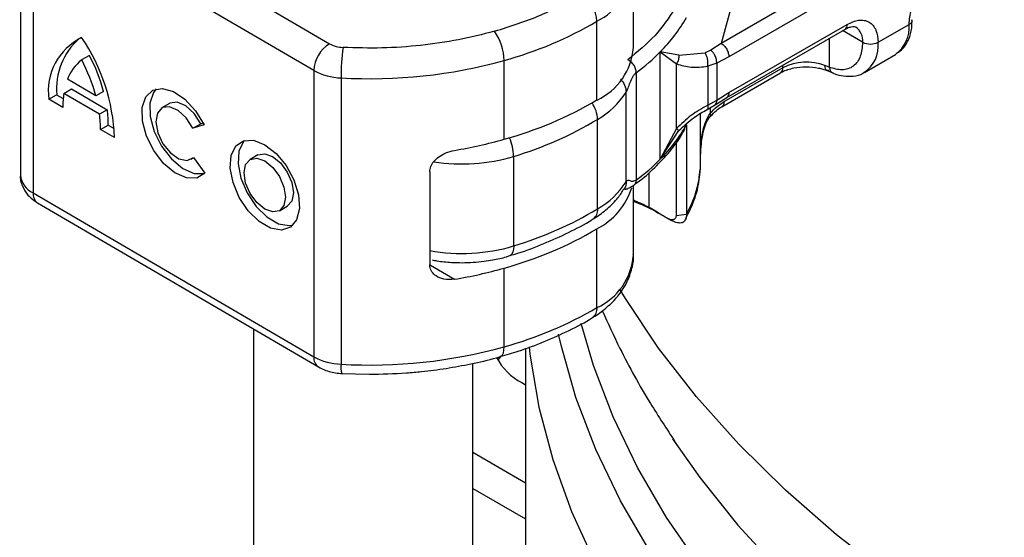
# Model space of a CAD drawing. Units: millimetres. Extents: x 0 to 420, y 0 to 297.
# Drawn here: x 275 to 290, y 169 to 177 of the extents above; entities that cross this region are included whole.
import ezdxf

# ---------------------------------------------------------------- set-up
doc = ezdxf.new("R2010")
doc.units = ezdxf.units.MM

msp = doc.modelspace()

# ---------------------------------------------------------------- linework, layer by layer
at = {"color": 7, "linetype": 'Continuous', "lineweight": 25}
for p, q in [((274.995, 179.047), (279.269, 176.555)), ((274.565, 178.91), (274.565, 174.555)), ((279.032, 176.147), (274.758, 178.64)), ((274.758, 178.64), (274.758, 174.285)), ((283.894, 176.496), (283.894, 177.694)), ((287.03, 177.598), (285.23, 176.559)), ((287.148, 177.394), (285.348, 176.355)), ((285.415, 177.231), (285.23, 176.559)), ((283.34, 175.699), (283.34, 176.896)), ((285.348, 175.811), (287.148, 176.849)), ((287.619, 176.577), (288.09, 176.849)), ((285.314, 175.734), (287.113, 176.773)), ((287.383, 176.577), (287.078, 176.753)), ((285.23, 176.559), (285.074, 176.454)), ((286.876, 176.636), (286.876, 176.196)), ((275.616, 176.375), (275.497, 176.307)), ((284.304, 174.798), (284.304, 176.431)), ((284.588, 176.38), (284.304, 176.431)), ((284.304, 176.431), (284.55, 176.247)), ((284.588, 176.38), (284.988, 176.415)), ((285.074, 176.454), (284.988, 176.415)), ((287.412, 176.119), (287.883, 176.392)), ((281.927, 175.101), (281.927, 176.299)), ((284.55, 175.265), (284.55, 176.247)), ((285.163, 176.257), (285.025, 176.211)), ((285.348, 176.355), (285.163, 176.257)), ((285.163, 176.257), (285.163, 175.694)), ((286.169, 176.19), (286.169, 176.228)), ((286.876, 176.196), (286.809, 176.222)), ((279.032, 176.147), (279.032, 171.792)), ((283.939, 176.116), (283.939, 174.483)), ((285.025, 176.211), (285.025, 175.618)), ((285.238, 175.596), (286.135, 176.113)), ((286.169, 176.19), (285.273, 175.672)), ((286.868, 176.145), (286.842, 176.148)), ((286.842, 176.146), (286.93, 176.11)), ((275.714, 175.761), (275.281, 176.013)), ((279.445, 176.035), (279.445, 171.68)), ((274.999, 175.709), (275.117, 175.776)), ((275.117, 175.776), (275.216, 175.719)), ((275.225, 175.799), (275.344, 175.867)), ((275.769, 175.482), (275.225, 175.799)), ((275.344, 175.867), (275.888, 175.55)), ((275.832, 175.828), (275.714, 175.761)), ((283.785, 174.455), (283.785, 175.816)), ((285.163, 175.694), (285.348, 175.811)), ((275.211, 175.585), (274.999, 175.709)), ((276.837, 175.647), (276.719, 175.579)), ((285.018, 175.554), (285.138, 175.624)), ((285.025, 175.618), (285.163, 175.694)), ((285.138, 175.624), (285.314, 175.734)), ((275.888, 175.55), (275.769, 175.482)), ((284.916, 174.804), (284.916, 175.492)), ((284.916, 174.658), (284.916, 175.492)), ((285.063, 175.58), (285.063, 175.494)), ((277.19, 175.27), (277.309, 175.338)), ((277.309, 175.338), (277.346, 175.349)), ((283.35, 174.042), (283.35, 175.402)), ((275.784, 175.251), (275.902, 175.318)), ((275.996, 175.127), (275.784, 175.251)), ((275.902, 175.318), (275.992, 175.266)), ((277.36, 175.319), (277.19, 175.27)), ((284.55, 175.265), (284.304, 174.798)), ((284.304, 174.798), (284.588, 175.235)), ((284.702, 175.321), (284.702, 173.96)), ((284.544, 175.051), (284.544, 173.944)), ((277.165, 174.799), (277.202, 174.82)), ((277.199, 174.825), (277.373, 174.583)), ((278.181, 174.863), (278.062, 174.795)), ((282.073, 173.479), (282.073, 174.84)), ((284.916, 174.671), (284.916, 174.807)), ((280.795, 174.607), (280.795, 173.191)), ((284.127, 174.591), (284.127, 174.065)), ((284.9, 174.565), (284.909, 174.642)), ((284.916, 174.658), (284.916, 174.671)), ((274.758, 174.285), (279.032, 171.792)), ((283.757, 174.349), (283.757, 174.349)), ((283.894, 173.339), (283.894, 174.4)), ((274.827, 174.132), (279.101, 171.64)), ((278.508, 174.015), (278.627, 174.083)), ((284.241, 173.999), (284.127, 174.065)), ((284.446, 173.881), (284.397, 173.906)), ((284.433, 173.887), (284.446, 173.881)), ((284.52, 173.844), (284.446, 173.881)), ((284.52, 173.844), (284.45, 173.878)), ((284.459, 173.875), (284.473, 173.865)), ((284.544, 173.944), (284.702, 173.96)), ((283.34, 172.542), (283.34, 173.739)), ((280.805, 173.187), (281.172, 172.973)), ((281.927, 171.944), (281.927, 173.141)), ((278.115, 172.214), (278.115, 137.485)), ((282.253, 171.92), (282.253, 151.024)), ((281.449, 137.485), (281.449, 171.692)), ((279.458, 171.54), (279.871, 171.527)), ((282.198, 171.4), (282.253, 171.368)), ((284.491, 170.545), (284.515, 170.51)), ((282.253, 169.871), (281.449, 170.336)), ((281.449, 169.791), (282.253, 169.327))]:
    msp.add_line(p, q, dxfattribs=at)
at = {"color": 7, "linetype": 'Continuous', "lineweight": 25, "flags": 128}
for points in [[(277.373, 174.583), (277.249, 174.511), (277.092, 174.513), (276.917, 174.59), (276.745, 174.734), (276.595, 174.928), (276.484, 175.15), (276.422, 175.377), (276.419, 175.583), (276.473, 175.745), (276.579, 175.846), (276.725, 175.875), (276.895, 175.827), (277.07, 175.709), (277.231, 175.533), (277.36, 175.319)], [(276.633, 175.867), (276.591, 175.813), (276.537, 175.651), (276.541, 175.445), (276.602, 175.218), (276.714, 174.995), (276.864, 174.801), (277.036, 174.658), (277.21, 174.581), (277.368, 174.578), (277.369, 174.579)], [(277.309, 175.338), (277.208, 175.494), (277.083, 175.609), (276.953, 175.664), (276.842, 175.649), (276.837, 175.647)], [(277.19, 175.27), (277.09, 175.426), (276.964, 175.541), (276.835, 175.596), (276.724, 175.582), (276.65, 175.5), (276.626, 175.365), (276.655, 175.2), (276.734, 175.033), (276.848, 174.893), (276.978, 174.803), (277.102, 174.779), (277.199, 174.825)], [(278.285, 175.018), (278.457, 174.885), (278.61, 174.7), (278.728, 174.483), (278.797, 174.257), (278.812, 174.047), (278.769, 173.877), (278.674, 173.763), (278.537, 173.719), (278.372, 173.749), (278.198, 173.851), (278.034, 174.012), (277.896, 174.216), (277.801, 174.441), (277.759, 174.662), (277.773, 174.854), (277.843, 174.999), (277.961, 175.078), (278.114, 175.085), (278.285, 175.018)], [(277.976, 175.083), (277.961, 175.066), (277.891, 174.922), (277.877, 174.729), (277.92, 174.509), (278.015, 174.284), (278.152, 174.08), (278.317, 173.919), (278.491, 173.817), (278.655, 173.787), (278.712, 173.795)], [(278.181, 174.863), (278.283, 174.882), (278.404, 174.84)], [(278.285, 174.772), (278.406, 174.674), (278.509, 174.534), (278.577, 174.375), (278.601, 174.221), (278.577, 174.094), (278.509, 174.015), (278.406, 173.996), (278.285, 174.038), (278.164, 174.137), (278.062, 174.276), (277.993, 174.435), (277.969, 174.59), (277.993, 174.716), (278.062, 174.795), (278.164, 174.815), (278.285, 174.772)], [(278.404, 174.84), (278.525, 174.741), (278.627, 174.602), (278.696, 174.443), (278.72, 174.288), (278.696, 174.162), (278.627, 174.083), (278.627, 174.083)], [(284.241, 173.999), (284.268, 173.984), (284.286, 173.974)], [(282.073, 173.479), (282.069, 173.429), (282.061, 173.387), (282.046, 173.356), (282.027, 173.336), (282.013, 173.33)], [(297.681, 163.977), (296.415, 164.329), (295.185, 164.721), (293.992, 165.149), (292.841, 165.615), (291.735, 166.115), (290.677, 166.649), (289.67, 167.215), (288.718, 167.811), (287.822, 168.436), (286.985, 169.087), (286.211, 169.764), (285.5, 170.464), (284.855, 171.184), (284.279, 171.924), (283.772, 172.68), (283.693, 172.81)], [(298.308, 160.874), (297.05, 161.21), (295.826, 161.584), (294.638, 161.997), (293.491, 162.446), (292.388, 162.93), (291.332, 163.448), (290.326, 163.998), (289.373, 164.579), (288.475, 165.189), (287.637, 165.825), (286.859, 166.488), (286.144, 167.173), (285.495, 167.88), (284.913, 168.606), (284.4, 169.349), (283.958, 170.108), (283.587, 170.878), (283.289, 171.66), (283.102, 172.297)], [(298.2, 160.269), (296.928, 160.609), (295.691, 160.988), (294.491, 161.404), (293.331, 161.858), (292.216, 162.348), (291.149, 162.871), (290.132, 163.427), (289.169, 164.014), (288.262, 164.63), (287.414, 165.274), (286.628, 165.943), (285.906, 166.636), (285.25, 167.351), (284.662, 168.085), (284.143, 168.836), (283.696, 169.602), (283.321, 170.381), (283.02, 171.171), (282.793, 171.969), (282.756, 172.136)], [(281.87, 171.796), (281.884, 171.802), (281.902, 171.822), (281.916, 171.853), (281.924, 171.894), (281.927, 171.944)], [(282.307, 171.942), (282.32, 171.833), (282.457, 171.028), (282.669, 170.229), (282.954, 169.437), (283.313, 168.655), (283.744, 167.885), (284.245, 167.13), (284.815, 166.391), (285.454, 165.671), (286.158, 164.972), (286.926, 164.296), (287.755, 163.644), (288.644, 163.019), (289.59, 162.422), (290.589, 161.855), (291.64, 161.32), (292.739, 160.818), (293.882, 160.351), (295.068, 159.92), (296.291, 159.526), (297.55, 159.17)], [(281.88, 171.809), (281.843, 171.754), (281.835, 171.74)], [(284.515, 170.51), (284.904, 169.956), (285.486, 169.23), (286.136, 168.523), (286.851, 167.837), (287.629, 167.175), (288.468, 166.538), (289.365, 165.928), (290.319, 165.347), (291.325, 164.796), (292.382, 164.278), (293.486, 163.794), (294.633, 163.345), (295.821, 162.932), (297.046, 162.557), (298.304, 162.221)]]:
    msp.add_lwpolyline(points, dxfattribs=at)
at = {"color": 7, "linetype": 'Continuous', "lineweight": 25}
for centre, radius, start, end in [((282.888, 177.805), 1.015, 296.4417, 351.8746), ((282.839, 176.872), 0.502, 2.7736, 58.7369), ((280.398, 181.884), 5.79, 285.3101, 300.538), ((282.634, 178.112), 2.37, 314.8078, 330.7429), ((287.068, 176.839), 0.0799, 304.0564, 7.2558), ((287.592, 176.799), 0.5, 305.5207, 5.7915), ((288.06, 176.923), 0.0793, 292.5756, 357.5947), ((281.153, 176.29), 0.774, 0.6476, 35.8796), ((287.133, 176.602), 0.252, 354.3851, 54.2389), ((275.903, 175.83), 0.913, 116.4075, 187.6548), ((276.146, 175.862), 1.032, 131.7331, 184.7624), ((273.132, 175.03), 2.866, 1.9404, 34.3691), ((279.541, 176.124), 0.51, 122.305, 177.3573), ((279.491, 176.963), 0.465, 241.4549, 268.0604), ((287.501, 176.805), 0.256, 242.6097, 297.3903), ((287.138, 176.52), 0.484, 303.2749, 6.8096), ((273.282, 175.135), 2.643, 15.204, 27.9777), ((282.981, 176.035), 3.536, 172.4744, 180.0106), ((282.945, 176.564), 0.952, 294.5606, 355.8931), ((282.036, 178.692), 3.203, 306.4627, 315.0888), ((275.889, 175.793), 0.646, 127.2625, 160.1018), ((273.164, 175.068), 2.643, 15.204, 27.9777), ((279.881, 183.729), 7.707, 266.756, 285.3949), ((286.525, 175.493), 0.782, 68.7186, 117.0882), ((279.476, 176.964), 0.93, 241.4549, 268.0604), ((286.087, 176.181), 0.0822, 305.0133, 6.2988), ((276.577, 175.6), 1.366, 171.6132, 180.6339), ((282.714, 176.507), 1.274, 299.8931, 327.1362), ((280.398, 180.686), 5.79, 285.3101, 300.538), ((282.873, 175.384), 0.477, 2.276, 34.6215), ((274.07, 175.259), 1.714, 359.7166, 7.4699), ((274.189, 175.327), 1.714, 359.7166, 7.4699), ((280.449, 180.254), 5.652, 286.6951, 300.8779), ((282.634, 176.479), 2.37, 314.8078, 330.7429), ((280.016, 181.881), 7.044, 279.4461, 285.7438), ((281.294, 174.818), 0.778, 1.5787, 23.225), ((281.285, 177.5), 2.774, 261.1681, 286.4928), ((282.036, 177.059), 3.203, 306.4627, 315.0888), ((283.209, 174.799), 1.713, 330.651, 355.2756), ((274.901, 174.59), 0.337, 185.9001, 245.0271), ((282.714, 175.146), 1.274, 299.8931, 327.1362), ((274.926, 174.268), 0.168, 174.454, 234.1981), ((282.845, 174.698), 1.079, 297.2879, 341.7406), ((283.071, 172.118), 2.214, 61.5181, 68.1786), ((283.069, 171.833), 2.463, 61.5833, 70.4387), ((280.449, 178.893), 5.652, 286.6951, 300.8779), ((283.181, 174.026), 0.17, 306.1628, 5.2278), ((281.864, 169.915), 4.727, 58.5721, 61.3963), ((282.003, 170.146), 4.457, 57.5208, 58.5543), ((280.398, 178.726), 5.79, 285.3101, 300.538), ((281.285, 176.129), 2.765, 259.7776, 286.5432), ((282.945, 173.407), 0.952, 294.5606, 355.8931), ((280.016, 179.921), 7.044, 279.4461, 285.7438), ((280.398, 177.529), 5.79, 285.3101, 300.538), ((283.172, 172.526), 0.169, 306.1995, 5.2882), ((279.881, 179.374), 7.707, 266.756, 285.3949), ((279.199, 171.776), 0.168, 174.4549, 234.1867), ((279.476, 172.609), 0.93, 241.4549, 268.0604), ((282.599, 172.19), 0.886, 207.2675, 243.0636), ((279.751, 171.637), 0.309, 172.0177, 198.5211)]:
    msp.add_arc(centre, radius, start, end, dxfattribs=at)
for points, knots in [([(288.09, 176.849), (288.097, 176.922), (288.107, 177.033), (288.165, 177.194), (288.226, 177.315), (288.301, 177.429), (288.411, 177.56), (288.503, 177.624), (288.562, 177.666)], [0, 0, 0, 0, 0.239443, 0.369636, 0.5, 0.630193, 0.760557, 1, 1, 1, 1]), ([(287.148, 176.849), (287.207, 176.876), (287.298, 176.918), (287.408, 176.914), (287.483, 176.887), (287.544, 176.835), (287.603, 176.742), (287.613, 176.642), (287.619, 176.577)], [0, 0, 0, 0, 0.2394429, 0.3696359, 0.4999999, 0.6301929, 0.7605571, 1, 1, 1, 1]), ([(287.899, 176.409), (287.933, 176.431), (288.013, 176.485), (288.089, 176.621), (288.135, 176.77), (288.135, 176.876), (288.134, 176.92)], [0, 0, 0, 0, 0.21474, 0.51107, 0.800398, 1, 1, 1, 1]), ([(281.78, 176.744), (281.599, 176.697), (281.237, 176.605), (280.659, 176.523), (280.068, 176.48), (279.673, 176.492), (279.475, 176.498)], [0, 0, 0, 0, 0.2500193, 0.5000004, 0.7500193, 1, 1, 1, 1]), ([(287.112, 176.771), (287.124, 176.778), (287.161, 176.8), (287.212, 176.814), (287.258, 176.816), (287.272, 176.81), (287.28, 176.806)], [0, 0, 0, 0, 0.129434, 0.397381, 0.677231, 1, 1, 1, 1]), ([(287.383, 176.577), (287.376, 176.503), (287.362, 176.349), (287.248, 176.2), (287.08, 176.136), (286.943, 176.177), (286.876, 176.196)], [0, 0, 0, 0, 0.2418289, 0.5, 0.7581711, 1, 1, 1, 1]), ([(284.588, 176.38), (284.588, 176.369), (284.587, 176.346), (284.58, 176.312), (284.567, 176.278), (284.556, 176.257), (284.55, 176.247)], [0, 0, 0, 0, 0.250016, 0.5, 0.749984, 1, 1, 1, 1]), ([(285.025, 176.211), (285.027, 176.228), (285.031, 176.262), (285.026, 176.319), (285.011, 176.373), (284.995, 176.401), (284.988, 176.415)], [0, 0, 0, 0, 0.250091, 0.5, 0.749909, 1, 1, 1, 1]), ([(285.163, 176.257), (285.162, 176.277), (285.161, 176.316), (285.139, 176.374), (285.109, 176.422), (285.086, 176.443), (285.074, 176.454)], [0, 0, 0, 0, 0.279847, 0.559283, 0.779604, 1, 1, 1, 1]), ([(284.55, 176.247), (284.623, 176.226), (284.769, 176.184), (284.939, 176.202), (285.025, 176.211)], [0, 0, 0, 0, 0.498914, 1, 1, 1, 1]), ([(286.842, 176.148), (286.84, 176.148), (286.828, 176.149), (286.814, 176.173), (286.811, 176.206), (286.809, 176.222)], [0, 0, 0, 0, 0.06606, 0.53303, 1, 1, 1, 1]), ([(283.785, 175.816), (283.789, 175.824), (283.799, 175.842), (283.819, 175.893), (283.844, 175.966), (283.876, 176.039), (283.91, 176.09), (283.93, 176.108), (283.939, 176.116)], [0, 0, 0, 0, 0.105375, 0.223933, 0.470901, 0.736124, 0.87462, 1, 1, 1, 1]), ([(286.138, 176.113), (286.146, 176.118), (286.173, 176.136), (286.243, 176.162), (286.361, 176.195), (286.459, 176.2), (286.523, 176.204)], [0, 0, 0, 0, 0.096158, 0.339503, 0.573683, 1, 1, 1, 1]), ([(286.523, 176.204), (286.587, 176.2), (286.677, 176.195), (286.782, 176.169), (286.821, 176.153), (286.841, 176.145)], [0, 0, 0, 0, 0.561275, 0.774018, 1, 1, 1, 1]), ([(286.876, 176.196), (286.88, 176.179), (286.888, 176.144), (286.911, 176.116), (286.928, 176.113), (286.93, 176.112)], [0, 0, 0, 0, 0.455877, 0.911753, 1, 1, 1, 1]), ([(286.93, 176.112), (286.936, 176.109), (286.989, 176.082), (287.095, 176.059), (287.243, 176.057), (287.352, 176.078), (287.396, 176.113), (287.4, 176.116)], [0, 0, 0, 0, 0.034767, 0.334659, 0.643655, 0.967463, 1, 1, 1, 1]), ([(283.697, 176.021), (283.722, 175.989), (283.773, 175.924), (283.781, 175.853), (283.785, 175.816)], [0, 0, 0, 0, 0.484431, 1, 1, 1, 1]), ([(285.063, 175.494), (285.096, 175.53), (285.163, 175.601), (285.236, 175.649), (285.273, 175.672)], [0, 0, 0, 0, 0.500005, 1, 1, 1, 1]), ([(285.137, 175.627), (285.14, 175.628), (285.152, 175.633), (285.162, 175.657), (285.162, 175.682), (285.163, 175.694)], [0, 0, 0, 0, 0.171489, 0.585675, 1, 1, 1, 1]), ([(285.273, 175.672), (285.271, 175.656), (285.267, 175.623), (285.251, 175.598), (285.238, 175.596), (285.238, 175.596)], [0, 0, 0, 0, 0.499972, 0.999945, 1, 1, 1, 1]), ([(285.025, 175.618), (284.939, 175.57), (284.769, 175.475), (284.623, 175.335), (284.55, 175.265)], [0, 0, 0, 0, 0.501086, 1, 1, 1, 1]), ([(284.587, 175.235), (284.662, 175.304), (284.795, 175.43), (284.95, 175.516), (285.018, 175.554)], [0, 0, 0, 0, 0.557183, 1, 1, 1, 1]), ([(284.916, 174.804), (284.92, 174.927), (284.926, 175.11), (284.978, 175.349), (285.036, 175.449), (285.063, 175.494)], [0, 0, 0, 0, 0.519675, 0.781707, 1, 1, 1, 1]), ([(285.025, 175.618), (285.027, 175.606), (285.031, 175.58), (285.027, 175.559), (285.019, 175.557), (285.017, 175.556)], [0, 0, 0, 0, 0.40034, 0.800365, 1, 1, 1, 1]), ([(285.067, 175.456), (285.07, 175.459), (285.074, 175.463), (285.071, 175.477), (285.065, 175.488), (285.063, 175.494)], [0, 0, 0, 0, 0.378665, 0.688774, 1, 1, 1, 1]), ([(285.07, 175.453), (285.098, 175.482), (285.152, 175.54), (285.21, 175.577), (285.238, 175.596)], [0, 0, 0, 0, 0.504142, 1, 1, 1, 1]), ([(284.92, 174.95), (284.931, 175.05), (284.946, 175.193), (285.004, 175.363), (285.048, 175.425), (285.069, 175.454)], [0, 0, 0, 0, 0.553181, 0.792013, 1, 1, 1, 1]), ([(283.905, 174.409), (283.92, 174.42), (284.038, 174.5), (284.224, 174.669), (284.455, 174.916), (284.607, 175.117), (284.667, 175.238), (284.681, 175.266)], [0, 0, 0, 0, 0.043007, 0.329718, 0.618955, 0.911384, 1, 1, 1, 1]), ([(284.588, 175.235), (284.588, 175.235), (284.587, 175.234), (284.579, 175.24), (284.567, 175.25), (284.556, 175.26), (284.55, 175.265)], [0, 0, 0, 0, 0.249932, 0.5, 0.750068, 1, 1, 1, 1]), ([(280.795, 174.607), (280.798, 174.634), (280.805, 174.689), (280.857, 174.768), (280.935, 174.84), (281.043, 174.901), (281.127, 174.922), (281.172, 174.932)], [0, 0, 0, 0, 0.175565, 0.350647, 0.537737, 0.754206, 1, 1, 1, 1]), ([(274.566, 174.561), (274.566, 174.56), (274.554, 174.502), (274.592, 174.387), (274.678, 174.236), (274.775, 174.169), (274.827, 174.132)], [0, 0, 0, 0, 0.007847, 0.337583, 0.638034, 1, 1, 1, 1]), ([(283.785, 174.455), (283.783, 174.418), (283.782, 174.377), (283.756, 174.35), (283.753, 174.347)], [0, 0, 0, 0, 0.893114, 1, 1, 1, 1]), ([(283.939, 174.483), (283.93, 174.477), (283.91, 174.464), (283.877, 174.457), (283.844, 174.465), (283.819, 174.478), (283.799, 174.474), (283.789, 174.461), (283.785, 174.455)], [0, 0, 0, 0, 0.124914, 0.263355, 0.529048, 0.776025, 0.894596, 1, 1, 1, 1]), ([(283.904, 174.407), (283.914, 174.416), (283.934, 174.433), (283.938, 174.466), (283.939, 174.483)], [0, 0, 0, 0, 0.471003, 1, 1, 1, 1]), ([(284.681, 173.876), (284.719, 173.95), (284.809, 174.124), (284.882, 174.357), (284.896, 174.514), (284.9, 174.565)], [0, 0, 0, 0, 0.3367459, 0.7870671, 1, 1, 1, 1]), ([(283.28, 173.89), (283.289, 173.896), (283.372, 173.94), (283.502, 174.046), (283.655, 174.191), (283.723, 174.301), (283.751, 174.348)], [0, 0, 0, 0, 0.0458053, 0.3904169, 0.7409331, 1, 1, 1, 1]), ([(283.758, 174.343), (283.764, 174.342), (283.779, 174.341), (283.833, 174.359), (283.88, 174.39), (283.905, 174.406)], [0, 0, 0, 0, 0.24672, 0.595839, 1, 1, 1, 1]), ([(282.012, 173.332), (282.053, 173.344), (282.233, 173.396), (282.536, 173.511), (282.912, 173.682), (283.161, 173.81), (283.274, 173.886), (283.28, 173.89)], [0, 0, 0, 0, 0.086858, 0.380545, 0.679512, 0.982422, 1, 1, 1, 1]), ([(284.544, 173.944), (284.544, 173.936), (284.543, 173.92), (284.535, 173.901), (284.522, 173.887), (284.497, 173.874), (284.456, 173.874), (284.417, 173.895), (284.397, 173.906)], [0, 0, 0, 0, 0.096699, 0.197032, 0.312084, 0.434671, 0.708881, 1, 1, 1, 1]), ([(284.702, 173.96), (284.7, 173.935), (284.696, 173.882), (284.662, 173.838), (284.605, 173.82), (284.549, 173.835), (284.52, 173.844)], [0, 0, 0, 0, 0.203745, 0.437496, 0.705171, 1, 1, 1, 1]), ([(280.831, 173.266), (280.855, 173.261), (280.951, 173.243), (281.104, 173.228), (281.233, 173.225), (281.287, 173.224)], [0, 0, 0, 0, 0.165976, 0.647858, 1, 1, 1, 1]), ([(281.287, 173.224), (281.399, 173.228), (281.557, 173.233), (281.782, 173.27), (281.914, 173.297), (281.996, 173.326), (282.012, 173.332)], [0, 0, 0, 0, 0.446597, 0.628312, 0.926922, 1, 1, 1, 1]), ([(283.27, 172.391), (283.282, 172.397), (283.367, 172.443), (283.501, 172.549), (283.664, 172.712), (283.792, 172.9), (283.87, 173.111), (283.904, 173.266), (283.893, 173.344), (283.893, 173.346)], [0, 0, 0, 0, 0.031174, 0.217405, 0.406827, 0.598575, 0.793078, 0.993905, 1, 1, 1, 1]), ([(281.172, 172.973), (281.117, 172.969), (281.015, 172.962), (280.895, 173.012), (280.821, 173.083), (280.796, 173.147), (280.795, 173.184), (280.795, 173.191)], [0, 0, 0, 0, 0.30154, 0.559596, 0.756547, 0.954462, 1, 1, 1, 1]), ([(283.42, 172.495), (283.508, 172.302), (283.727, 171.822), (284.097, 171.156), (284.4, 170.696), (284.527, 170.504)], [0, 0, 0, 0, 0.279194, 0.698365, 1, 1, 1, 1]), ([(281.869, 171.798), (281.961, 171.824), (282.193, 171.89), (282.544, 172.021), (282.92, 172.193), (283.163, 172.317), (283.271, 172.389), (283.272, 172.389)], [0, 0, 0, 0, 0.1773951, 0.4466536, 0.7207542, 0.9984688, 1, 1, 1, 1]), ([(279.871, 171.527), (280.062, 171.531), (280.329, 171.537), (280.72, 171.572), (281.049, 171.614), (281.43, 171.685), (281.706, 171.746), (281.85, 171.791), (281.87, 171.797)], [0, 0, 0, 0, 0.276199, 0.388128, 0.573175, 0.764053, 0.967524, 1, 1, 1, 1]), ([(279.101, 171.64), (279.138, 171.621), (279.234, 171.572), (279.359, 171.545), (279.443, 171.539), (279.458, 171.538)], [0, 0, 0, 0, 0.343723, 0.880099, 1, 1, 1, 1])]:
    msp.add_open_spline(points, degree=3, knots=knots, dxfattribs=at)
for points in [[(281.78, 176.744), (282.021, 176.82), (282.504, 176.972), (282.901, 177.192), (283.099, 177.301)], [(284.525, 177.087), (284.434, 176.949), (284.252, 176.673), (283.956, 176.432), (283.808, 176.311)], [(285.23, 176.559), (285.246, 176.548), (285.277, 176.526), (285.316, 176.472), (285.343, 176.412), (285.346, 176.374), (285.348, 176.355)], [(283.939, 176.116), (283.937, 176.135), (283.933, 176.172), (283.903, 176.231), (283.859, 176.282), (283.825, 176.301), (283.808, 176.311)], [(285.348, 175.811), (285.347, 175.794), (285.343, 175.759), (285.324, 175.743), (285.314, 175.734)]]:
    msp.add_open_spline(points, degree=3, dxfattribs=at)

doc.saveas('drawing.dxf')
